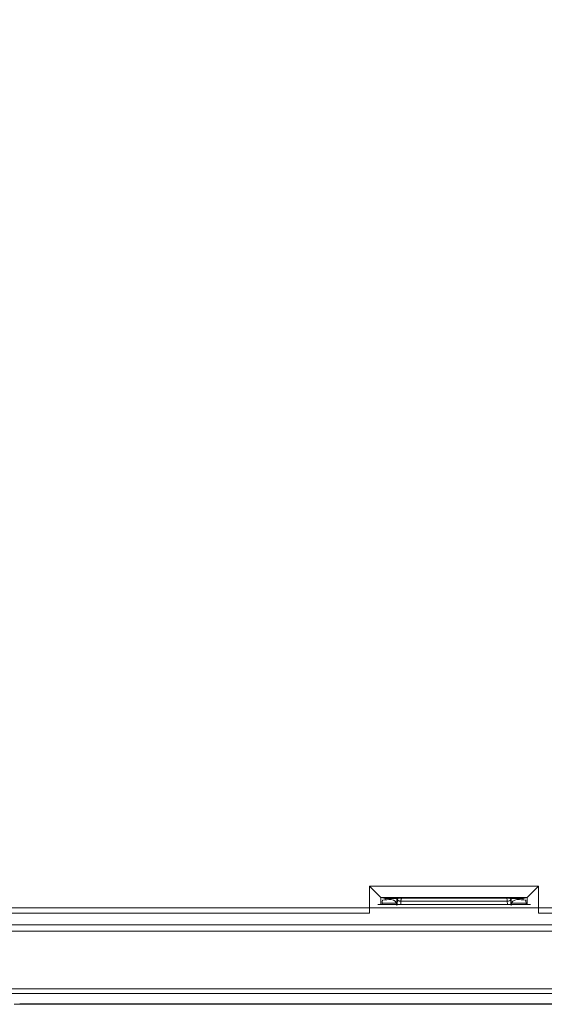
# Model space of a CAD drawing. Units: millimetres. Extents: x -436 to 865, y -1519 to 65.
# Drawn here: x 494 to 540, y -688 to -601 of the extents above; entities that cross this region are included whole.
import ezdxf

# ---------------------------------------------------------------- set-up
doc = ezdxf.new("R2010")
doc.units = ezdxf.units.MM
doc.layers.add('DETAIL', color=2, linetype='Continuous', lineweight=13)
doc.layers.add('DIMS', color=7, linetype='Continuous', lineweight=13)
doc.styles.get("Standard").update_dxf_attribs({"font": 'arial.ttf', "height": 20})
doc.dimstyles.get("Standard").update_dxf_attribs({"dimscale": 8, "dimtxt": 20, "dimasz": 2.5, "dimexe": 0.18, "dimexo": 5, "dimgap": 0.09, "dimtad": 1, "dimdec": 0, "dimzin": 0, "dimdsep": 46, "dimtxsty": 'Standard', "dimcen": 0.09, "dimclrt": 256, "dimadec": 0, "dimazin": 0, "dimtfac": 1, "dimtdec": 0, "dimtofl": 0, "dimtmove": 0, "dimatfit": 3, "dimfxl": 1, "dimtolj": 1, "dimarcsym": 0})

# ---------------------------------------------------------------- blocks, each defined once
blk = doc.blocks.new('DB5520.P_Front')
at = {"layer": 'DETAIL'}
for p, q in [((69.898, 328.84), (55.102, 328.84)), ((55.102, 328.84), (55.102, 326.468)), ((56.099, 327.844), (55.102, 328.84)), ((68.901, 327.844), (69.898, 328.84)), ((69.898, 326.468), (69.898, 328.84)), ((56.099, 327.235), (56.099, 327.844)), ((56.105, 327.84), (68.895, 327.84)), ((56.46, 327.769), (56.105, 327.84)), ((56.46, 327.653), (56.237, 327.609)), ((56.46, 327.769), (56.46, 327.653)), ((57.5, 327.761), (56.958, 327.761)), ((56.958, 327.761), (56.958, 327.661)), ((56.999, 327.661), (56.958, 327.661)), ((57.552, 327.771), (57.5, 327.761)), ((57.5, 327.761), (57.5, 327.24)), ((57.526, 327.24), (57.546, 327.66)), ((57.546, 327.66), (57.552, 327.771)), ((57.832, 327.24), (57.845, 327.518)), ((67.155, 327.518), (57.845, 327.518)), ((67.095, 327.782), (57.905, 327.782)), ((67.168, 327.24), (67.155, 327.518)), ((67.5, 327.761), (67.448, 327.771)), ((67.454, 327.66), (67.448, 327.771)), ((67.454, 327.66), (67.474, 327.24)), ((68.042, 327.761), (67.5, 327.761)), ((67.5, 327.24), (67.5, 327.761)), ((68.042, 327.661), (68.001, 327.661)), ((68.042, 327.761), (68.042, 327.661)), ((68.895, 327.84), (68.54, 327.769)), ((68.54, 327.769), (68.54, 327.653)), ((68.763, 327.609), (68.54, 327.653)), ((68.901, 327.844), (68.901, 327.235)), ((-89.214, 326.933), (89.22, 326.933)), ((55.816, 327.233), (69.184, 327.233)), ((56.199, 327.35), (57.463, 327.35)), ((56.503, 327.248), (57.493, 327.248)), ((56.503, 327.248), (56.503, 327.24)), ((68.503, 327.24), (56.503, 327.24)), ((67.507, 327.248), (68.503, 327.248)), ((67.537, 327.35), (68.801, 327.35)), ((68.503, 327.24), (68.503, 327.248)), ((55.102, 326.468), (-55.102, 326.468)), ((89.983, 326.468), (69.898, 326.468)), ((89.074, 325.45), (-89.068, 325.45)), ((91.91, 324.91), (14.341, 324.91)), ((92.003, 319.843), (-91.997, 319.843)), ((92.003, 319.45), (-91.997, 319.45)), ((72.744, 318.5), (23.991, 318.5)), ((71.864, 318.545), (24.474, 318.545))]:
    blk.add_line(p, q, dxfattribs=at)
for centre, major_axis, ratio, start_param, end_param in [((56.106, 328.84), (0, 1), 0.087489, 3.054326, 3.124139), ((56.238, 327.109), (0, 0.5), 0.087489, 0.017453, 1.288758), ((56.958, 327.77), (0.5, 0), 0.017455, 3.228859, 4.712389), ((56.958, 327.652), (0.5, 0), 0.017455, 1.570796, 3.054326), ((56.998, 327.161), (0.492, 0.098), 0.996044, 6.087018, 7.656293), ((68.002, 327.161), (0.492, -0.098), 0.996044, 1.768485, 3.33776), ((68.042, 327.77), (0.5, 0), 0.017455, 4.712389, 6.195919), ((68.042, 327.652), (0.5, 0), 0.017455, 0.087266, 1.570796), ((68.762, 327.109), (0, 0.5), 0.087489, 4.978478, 6.265732), ((68.894, 328.84), (0, 1), 0.087489, 3.159046, 3.228859), ((56.503, 327.244), (1.497, 0), 0.002618, 4.505364, 4.712389), ((56.503, 327.244), (1.497, 0), 0.002618, 1.570796, 1.777692), ((68.503, 327.244), (1.497, 0), 0.002618, 1.368179, 1.570796), ((68.503, 327.244), (1.497, 0), 0.002618, 4.712389, 4.915136)]:
    blk.add_ellipse(centre, major_axis=major_axis, ratio=ratio, start_param=start_param, end_param=end_param, dxfattribs=at)
for points in [[(57.546, 327.66), (57.553, 327.643), (57.567, 327.607), (57.637, 327.562), (57.733, 327.528), (57.807, 327.522), (57.845, 327.518)], [(67.155, 327.518), (67.193, 327.522), (67.267, 327.528), (67.363, 327.562), (67.433, 327.607), (67.447, 327.643), (67.454, 327.66)]]:
    blk.add_open_spline(points, degree=3, dxfattribs=at)
for points, knots in [([(57.905, 327.782), (57.818, 327.78), (57.692, 327.778), (57.579, 327.774), (57.561, 327.772), (57.552, 327.771)], [0, 0, 0, 0, 0.548788, 0.787466, 1, 1, 1, 1]), ([(57.845, 327.518), (57.847, 327.548), (57.853, 327.612), (57.866, 327.695), (57.884, 327.765), (57.898, 327.776), (57.905, 327.782)], [0, 0, 0, 0, 0.193845, 0.425133, 0.693867, 1, 1, 1, 1]), ([(67.448, 327.771), (67.439, 327.772), (67.42, 327.774), (67.308, 327.778), (67.182, 327.78), (67.095, 327.782)], [0, 0, 0, 0, 0.211489, 0.451343, 1, 1, 1, 1]), ([(67.095, 327.782), (67.102, 327.776), (67.116, 327.765), (67.134, 327.695), (67.147, 327.612), (67.153, 327.548), (67.155, 327.518)], [0, 0, 0, 0, 0.306169, 0.574914, 0.806191, 1, 1, 1, 1])]:
    blk.add_open_spline(points, degree=3, knots=knots, dxfattribs=at)
blk = doc.blocks.new('*D22')
at = {"layer": 'Defpoints', "color": 0, "transparency": 16777216}
for p in [(689.143, -401.35), (249.143, -682.591), (689.143, -682.591)]:
    blk.add_point(p, dxfattribs=at)
at = {"layer": 'DIMS', "color": 0, "lineweight": -2, "transparency": 16777216}
for p, q in [((249.143, -642.591), (249.143, -399.91)), ((689.143, -642.591), (689.143, -399.91)), ((269.143, -401.35), (669.143, -401.35))]:
    blk.add_line(p, q, dxfattribs=at)
at = {"layer": 'DIMS', "color": 0, "transparency": 16777216}
for points in [[(269.143, -398.017), (269.143, -404.684), (249.143, -401.35)], [(669.143, -398.017), (669.143, -404.684), (689.143, -401.35)]]:
    blk.add_solid(points, dxfattribs=at)
at = {"layer": 'DIMS', "transparency": 16777216, "insert": (469.143, -390.419), "char_height": 20, "attachment_point": 5}
blk.add_mtext('\\A1;440', dxfattribs=at)

msp = doc.modelspace()

# ---------------------------------------------------------------- block references
at = {"layer": 'DIMS'}
msp.add_blockref('DB5520.P_Front', (469.143, -1006.091), dxfattribs=at)

# ---------------------------------------------------------------- dimensions: what is measured, and where the dimension line sits
dim = msp.add_linear_dim(base=(689.143, -401.35), p1=(249.143, -682.591), p2=(689.143, -682.591), dimstyle='Standard', dxfattribs=at)
dim.commit()
dim.dimension.update_dxf_attribs({"geometry": '*D22', "text_midpoint": (469.143, -390.419)})

doc.saveas('drawing.dxf')
